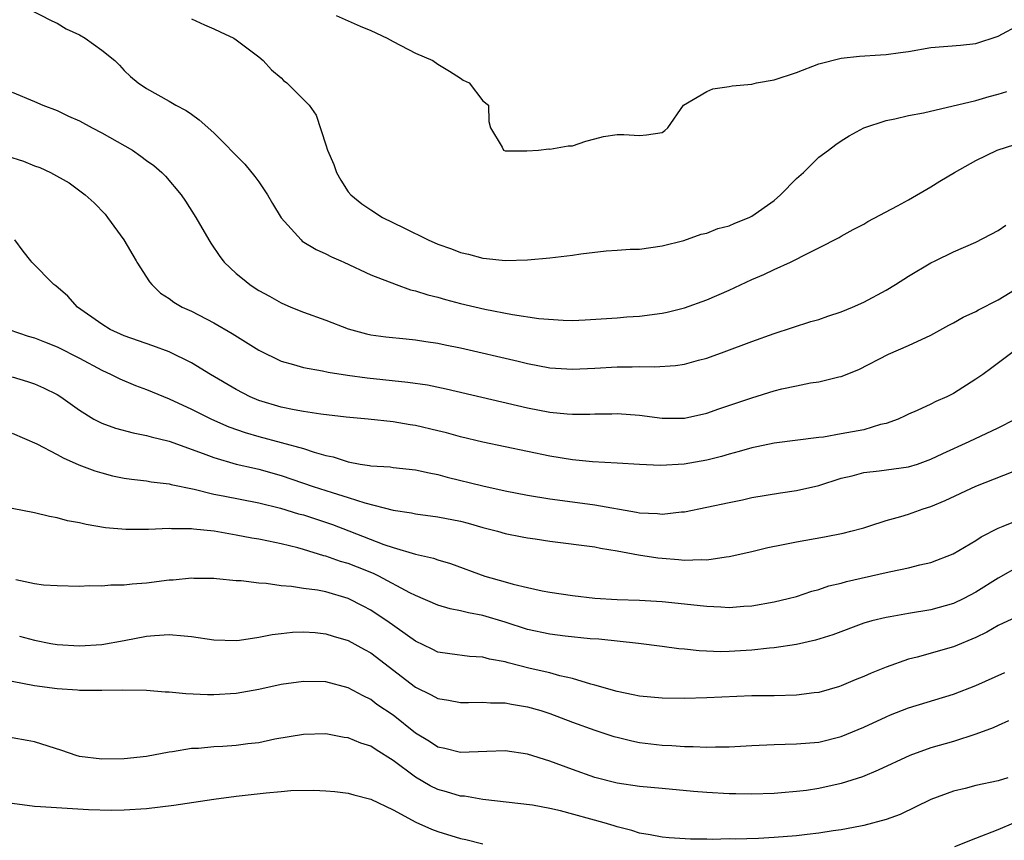
# Model space of a CAD drawing. Units: inches. Extents: x 2505000 to 2508000, y 1497000 to 1500000.
# Drawn here: x 2505730 to 2505818, y 1498611 to 1498685 of the extents above; entities that cross this region are included whole.
import ezdxf

# ---------------------------------------------------------------- set-up
doc = ezdxf.new("R2010")
doc.units = ezdxf.units.IN
doc.header["$MEASUREMENT"] = 0
doc.layers.add('LD25051497_2ft', color=101, linetype='Continuous')

msp = doc.modelspace()

# ---------------------------------------------------------------- linework, layer by layer
at = {"layer": 'LD25051497_2ft'}
for points, elevation in [([(2505730.337, 1498685.663), (2505732.524, 1498684.524), (2505733, 1498684.313), (2505733.829, 1498683.829), (2505735, 1498683.273), (2505735.502, 1498683), (2505737, 1498681.921), (2505738.156, 1498681), (2505738.58, 1498680.58), (2505739, 1498680.119), (2505739.571, 1498679.571), (2505740.241, 1498679), (2505741, 1498678.493), (2505743, 1498677.38), (2505743.602, 1498677), (2505744.532, 1498676.532), (2505745, 1498676.22), (2505745.701, 1498675.701), (2505747, 1498674.54), (2505749.749, 1498671.749), (2505750.653, 1498670.653), (2505751, 1498670.17), (2505751.785, 1498669), (2505752.227, 1498668.228), (2505753, 1498666.957), (2505754.777, 1498665), (2505754.894, 1498664.895), (2505756.124, 1498664.124), (2505757, 1498663.741), (2505757.492, 1498663.492), (2505758.335, 1498663.118), (2505758.6, 1498663), (2505761, 1498661.881), (2505763.265, 1498661), (2505764.552, 1498660.552), (2505765, 1498660.464), (2505766.098, 1498660.098), (2505767, 1498659.886), (2505767.682, 1498659.681), (2505769, 1498659.331), (2505771.189, 1498658.811), (2505773.657, 1498658.343), (2505776.007, 1498657.993), (2505778.179, 1498657.821), (2505779, 1498657.817), (2505780.149, 1498657.851), (2505783, 1498658.048), (2505783.872, 1498658.128), (2505785, 1498658.194), (2505787, 1498658.455), (2505787.448, 1498658.552), (2505789, 1498658.937), (2505791, 1498659.659), (2505793, 1498660.522), (2505795, 1498661.451), (2505796.087, 1498661.913), (2505797, 1498662.366), (2505798.468, 1498663), (2505798.7, 1498663.118), (2505799, 1498663.27), (2505799.612, 1498663.612), (2505801, 1498664.281), (2505802.798, 1498665.203), (2505803, 1498665.333), (2505804.069, 1498665.931), (2505805, 1498666.405), (2505805.356, 1498666.644), (2505808.03, 1498668.03), (2505809, 1498668.576), (2505811, 1498669.732), (2505811.782, 1498670.218), (2505813.1, 1498671), (2505815, 1498672.087), (2505816.9, 1498673), (2505818.496, 1498673.504)], 7490), ([(2505757.918, 1498685), (2505760.06, 1498684.06), (2505761, 1498683.679), (2505762.455, 1498683), (2505763, 1498682.694), (2505765, 1498681.643), (2505766.538, 1498681), (2505767, 1498680.677), (2505768.043, 1498680.043), (2505769, 1498679.408), (2505769.255, 1498679.254), (2505769.783, 1498679), (2505771, 1498677.399), (2505771.509, 1498677), (2505771.543, 1498675.542), (2505771.69, 1498675), (2505772.724, 1498673.275), (2505772.843, 1498673), (2505773, 1498672.953), (2505774.941, 1498672.941), (2505775.971, 1498673), (2505776.896, 1498673.104), (2505777, 1498673.074), (2505778.622, 1498673.377), (2505779, 1498673.38), (2505780.202, 1498673.798), (2505781, 1498674.019), (2505781.786, 1498674.214), (2505783, 1498674.41), (2505783.593, 1498674.407), (2505785, 1498674.321), (2505785.622, 1498674.378), (2505787, 1498674.584), (2505787.256, 1498674.744), (2505787.532, 1498675), (2505788.912, 1498677), (2505791, 1498678.219), (2505791.544, 1498678.456), (2505793, 1498678.674), (2505793.257, 1498678.744), (2505795, 1498678.896), (2505795.429, 1498679), (2505797, 1498679.265), (2505799, 1498679.915), (2505801, 1498680.689), (2505803, 1498681.21), (2505804.621, 1498681.379), (2505806.485, 1498681.515), (2505807, 1498681.53), (2505808.28, 1498681.72), (2505809, 1498681.811), (2505811, 1498682.144), (2505813.632, 1498682.368), (2505815, 1498682.504), (2505817, 1498683.161), (2505819, 1498684.249)], 7494), ([(2505745, 1498684.728), (2505746.17, 1498684.17), (2505747, 1498683.823), (2505747.549, 1498683.549), (2505748.784, 1498683), (2505749, 1498682.85), (2505751, 1498681.329), (2505751.412, 1498681), (2505752.151, 1498680.151), (2505753, 1498679.443), (2505753.226, 1498679.226), (2505753.521, 1498679), (2505755, 1498677.531), (2505755.511, 1498677), (2505756.125, 1498676.125), (2505757, 1498673.471), (2505757.135, 1498673), (2505757.713, 1498671.713), (2505757.94, 1498671), (2505758.334, 1498670.334), (2505759, 1498669.295), (2505759.227, 1498669), (2505760.214, 1498668.214), (2505761, 1498667.665), (2505762.049, 1498667), (2505763.94, 1498666.06), (2505766.134, 1498665), (2505767, 1498664.627), (2505768.204, 1498664.204), (2505769, 1498663.881), (2505769.724, 1498663.724), (2505771, 1498663.364), (2505771.346, 1498663.346), (2505773, 1498663.164), (2505775, 1498663.213), (2505777, 1498663.384), (2505779, 1498663.632), (2505779.746, 1498663.746), (2505782.024, 1498664.024), (2505783, 1498664.074), (2505784.164, 1498664.164), (2505785, 1498664.167), (2505787, 1498664.453), (2505788.952, 1498664.952), (2505790.496, 1498665.503), (2505791, 1498665.594), (2505791.992, 1498666.008), (2505793, 1498666.245), (2505793.506, 1498666.495), (2505794.777, 1498667), (2505795, 1498667.105), (2505797, 1498668.516), (2505797.573, 1498669), (2505799, 1498670.46), (2505799.616, 1498671), (2505801, 1498672.37), (2505801.871, 1498673), (2505802.499, 1498673.501), (2505803, 1498673.833), (2505803.715, 1498674.285), (2505805.017, 1498674.982), (2505807, 1498675.637), (2505807.783, 1498675.783), (2505809, 1498676.09), (2505810.342, 1498676.342), (2505815, 1498677.426), (2505816.208, 1498677.791), (2505817, 1498678.001), (2505817.763, 1498678.237)], 7492), ([(2505729, 1498678.171), (2505731, 1498677.341), (2505731.728, 1498677), (2505733, 1498676.526), (2505734.031, 1498676.031), (2505735, 1498675.629), (2505736.145, 1498675), (2505737, 1498674.559), (2505739.73, 1498673), (2505740.472, 1498672.472), (2505741, 1498672.071), (2505741.633, 1498671.633), (2505742.366, 1498671), (2505742.675, 1498670.674), (2505744.093, 1498669), (2505744.458, 1498668.458), (2505745.387, 1498667), (2505746.538, 1498665), (2505746.716, 1498664.716), (2505747.526, 1498663.526), (2505747.838, 1498663.118), (2505747.928, 1498663), (2505749, 1498662.01), (2505749.541, 1498661.541), (2505750.211, 1498661), (2505750.698, 1498660.698), (2505751, 1498660.492), (2505751.973, 1498659.973), (2505753, 1498659.365), (2505753.856, 1498659), (2505755, 1498658.554), (2505757, 1498657.838), (2505759, 1498657.045), (2505760.614, 1498656.614), (2505761, 1498656.534), (2505762.348, 1498656.348), (2505764.154, 1498656.154), (2505765, 1498656.079), (2505765.926, 1498655.926), (2505767, 1498655.783), (2505767.64, 1498655.641), (2505769, 1498655.37), (2505774.171, 1498654.171), (2505775, 1498653.962), (2505777, 1498653.59), (2505779, 1498653.455), (2505781, 1498653.542), (2505783, 1498653.669), (2505784.328, 1498653.672), (2505785, 1498653.709), (2505786.326, 1498653.673), (2505788.204, 1498653.795), (2505789, 1498653.919), (2505790.266, 1498654.266), (2505791, 1498654.446), (2505792.548, 1498655), (2505795, 1498655.931), (2505797, 1498656.654), (2505800.29, 1498657.71), (2505801, 1498657.904), (2505801.809, 1498658.191), (2505803, 1498658.57), (2505804.005, 1498659), (2505805, 1498659.451), (2505807, 1498660.523), (2505807.832, 1498661), (2505809, 1498661.751), (2505811, 1498662.94), (2505811.363, 1498663.118), (2505813, 1498663.919), (2505815, 1498664.803), (2505817, 1498665.845), (2505817.679, 1498666.32)], 7488), ([(2505728.492, 1498672.492), (2505730.006, 1498672.006), (2505731, 1498671.613), (2505731.458, 1498671.458), (2505732.425, 1498671), (2505734.088, 1498670.088), (2505735.499, 1498669), (2505736.307, 1498668.307), (2505737.288, 1498667.288), (2505737.516, 1498667), (2505738.951, 1498665), (2505740.057, 1498663.118), (2505740.126, 1498663), (2505741.253, 1498661.253), (2505741.461, 1498661), (2505742.25, 1498660.25), (2505743, 1498659.757), (2505743.426, 1498659.426), (2505744.17, 1498659), (2505745, 1498658.626), (2505747, 1498657.606), (2505748.641, 1498656.641), (2505751, 1498655.168), (2505753, 1498654.181), (2505754.121, 1498653.879), (2505755, 1498653.604), (2505756.691, 1498653.309), (2505757.191, 1498653.191), (2505758.92, 1498652.92), (2505760.681, 1498652.681), (2505764.306, 1498652.306), (2505766.053, 1498652.052), (2505767.719, 1498651.719), (2505775, 1498650.014), (2505777, 1498649.63), (2505778.525, 1498649.475), (2505779, 1498649.444), (2505780.556, 1498649.444), (2505781, 1498649.465), (2505782.524, 1498649.476), (2505783, 1498649.498), (2505785, 1498649.349), (2505787, 1498649.096), (2505789, 1498649.09), (2505791, 1498649.54), (2505792.075, 1498649.924), (2505795, 1498650.909), (2505797, 1498651.517), (2505797.695, 1498651.695), (2505799, 1498651.989), (2505800.252, 1498652.252), (2505801, 1498652.339), (2505802.765, 1498652.765), (2505803, 1498652.793), (2505804.557, 1498653.443), (2505807.211, 1498654.789), (2505809, 1498655.572), (2505811, 1498656.509), (2505812.6, 1498657.399), (2505813, 1498657.585), (2505813.887, 1498658.113), (2505815, 1498658.604), (2505815.251, 1498658.749), (2505817, 1498659.652), (2505819, 1498660.858)], 7486), ([(2505818.353, 1498655), (2505816.429, 1498653.571), (2505815.628, 1498653), (2505815, 1498652.57), (2505813, 1498651.295), (2505812.413, 1498651), (2505811.429, 1498650.571), (2505811, 1498650.34), (2505809.783, 1498649.784), (2505809, 1498649.448), (2505808.705, 1498649.295), (2505808.066, 1498649), (2505807, 1498648.607), (2505806.511, 1498648.511), (2505805, 1498648.05), (2505803, 1498647.678), (2505801.408, 1498647.408), (2505801, 1498647.38), (2505797, 1498646.867), (2505795.469, 1498646.531), (2505795, 1498646.452), (2505793.888, 1498646.112), (2505793, 1498645.893), (2505792.319, 1498645.681), (2505791, 1498645.341), (2505788.98, 1498644.98), (2505786.872, 1498644.872), (2505785, 1498644.953), (2505783, 1498645.084), (2505780.797, 1498645.203), (2505779, 1498645.378), (2505777, 1498645.714), (2505771, 1498646.946), (2505769, 1498647.422), (2505767.768, 1498647.768), (2505767, 1498647.966), (2505765, 1498648.445), (2505764.509, 1498648.509), (2505763, 1498648.761), (2505760.763, 1498649), (2505758.813, 1498649.187), (2505756.549, 1498649.451), (2505755, 1498649.685), (2505754.171, 1498649.829), (2505753, 1498650.066), (2505751, 1498650.673), (2505750.234, 1498651), (2505749, 1498651.662), (2505746.71, 1498653), (2505745, 1498654.039), (2505743.005, 1498655), (2505741.539, 1498655.539), (2505739, 1498656.429), (2505737.732, 1498657), (2505737, 1498657.465), (2505734.832, 1498659), (2505733.969, 1498659.969), (2505732.883, 1498660.883), (2505732.713, 1498661), (2505730.758, 1498663), (2505730.666, 1498663.118), (2505729.986, 1498663.986), (2505729.232, 1498665)], 7484), ([(2505728.685, 1498657), (2505730.414, 1498656.414), (2505731, 1498656.247), (2505731.888, 1498655.888), (2505733, 1498655.466), (2505735, 1498654.446), (2505737, 1498653.369), (2505737.831, 1498653), (2505738.595, 1498652.595), (2505740.012, 1498652.012), (2505741, 1498651.658), (2505743, 1498650.814), (2505745, 1498649.88), (2505746.783, 1498649), (2505748.325, 1498648.325), (2505749.801, 1498647.801), (2505751, 1498647.46), (2505753, 1498646.933), (2505755, 1498646.378), (2505755.946, 1498646.054), (2505757, 1498645.766), (2505757.635, 1498645.635), (2505759, 1498645.19), (2505760.055, 1498645), (2505760.876, 1498644.876), (2505761, 1498644.843), (2505762.741, 1498644.741), (2505763, 1498644.701), (2505765, 1498644.488), (2505766.211, 1498644.211), (2505767, 1498644.066), (2505767.836, 1498643.836), (2505771, 1498643.044), (2505773, 1498642.609), (2505775, 1498642.229), (2505777, 1498641.89), (2505779, 1498641.616), (2505781, 1498641.364), (2505784.708, 1498640.708), (2505785, 1498640.645), (2505786.59, 1498640.59), (2505787, 1498640.538), (2505788.738, 1498640.738), (2505789, 1498640.746), (2505791, 1498641.138), (2505793, 1498641.579), (2505794.183, 1498641.817), (2505795, 1498642.005), (2505797.576, 1498642.423), (2505799, 1498642.63), (2505801, 1498643.094), (2505803, 1498643.724), (2505803.955, 1498643.955), (2505805, 1498644.236), (2505806.382, 1498644.382), (2505809, 1498644.737), (2505809.802, 1498645), (2505811, 1498645.428), (2505812.063, 1498645.937), (2505814.401, 1498647), (2505817, 1498648.214), (2505818.523, 1498649)], 7482), ([(2505729, 1498652.782), (2505730.374, 1498652.374), (2505731, 1498652.164), (2505731.803, 1498651.802), (2505733, 1498651.21), (2505733.339, 1498651), (2505735, 1498649.802), (2505736.3, 1498649), (2505736.752, 1498648.752), (2505737, 1498648.644), (2505738.212, 1498648.211), (2505739.783, 1498647.782), (2505741, 1498647.556), (2505741.412, 1498647.412), (2505743, 1498647.043), (2505746.05, 1498645.95), (2505747, 1498645.567), (2505748.999, 1498644.999), (2505750.62, 1498644.62), (2505751, 1498644.545), (2505753, 1498643.986), (2505755.86, 1498643), (2505757.553, 1498642.447), (2505759, 1498642.014), (2505760.464, 1498641.536), (2505763, 1498640.889), (2505764.644, 1498640.644), (2505765, 1498640.564), (2505767, 1498640.296), (2505769, 1498639.891), (2505769.709, 1498639.709), (2505771, 1498639.339), (2505772.329, 1498639), (2505773, 1498638.807), (2505774.502, 1498638.503), (2505775, 1498638.419), (2505775.666, 1498638.334), (2505777, 1498638.131), (2505781, 1498637.606), (2505781.502, 1498637.502), (2505783, 1498637.268), (2505784.913, 1498636.913), (2505786.629, 1498636.629), (2505787, 1498636.587), (2505788.476, 1498636.476), (2505789, 1498636.419), (2505790.486, 1498636.486), (2505791, 1498636.466), (2505792.731, 1498636.731), (2505793, 1498636.75), (2505795, 1498637.205), (2505796.442, 1498637.558), (2505797.819, 1498637.818), (2505799, 1498638.07), (2505801.489, 1498638.511), (2505803.166, 1498638.834), (2505803.859, 1498639), (2505805, 1498639.321), (2505805.451, 1498639.451), (2505807, 1498639.958), (2505808.319, 1498640.319), (2505809, 1498640.539), (2505810.304, 1498641), (2505811, 1498641.22), (2505812.262, 1498641.738), (2505815, 1498643.013), (2505818.326, 1498644.326)], 7480), ([(2505729, 1498647.757), (2505731.202, 1498646.798), (2505733, 1498645.853), (2505733.544, 1498645.544), (2505734.933, 1498644.933), (2505736.384, 1498644.384), (2505737, 1498644.201), (2505737.958, 1498643.959), (2505739, 1498643.74), (2505739.637, 1498643.637), (2505741, 1498643.491), (2505741.414, 1498643.414), (2505743, 1498643.246), (2505743.187, 1498643.187), (2505745.245, 1498642.755), (2505747, 1498642.313), (2505747.839, 1498642.161), (2505751, 1498641.538), (2505752.935, 1498641.065), (2505754.564, 1498640.564), (2505755, 1498640.455), (2505757.598, 1498639.598), (2505759.049, 1498639.049), (2505762.166, 1498637.834), (2505763, 1498637.55), (2505765, 1498636.961), (2505766.607, 1498636.607), (2505767, 1498636.454), (2505768.122, 1498636.122), (2505771.17, 1498635), (2505773, 1498634.497), (2505773.721, 1498634.279), (2505775, 1498633.998), (2505776.313, 1498633.687), (2505777, 1498633.568), (2505779, 1498633.264), (2505781, 1498633.025), (2505783, 1498632.9), (2505785, 1498632.859), (2505787, 1498632.746), (2505789, 1498632.523), (2505790.39, 1498632.39), (2505791, 1498632.305), (2505792.26, 1498632.26), (2505793, 1498632.202), (2505794.305, 1498632.305), (2505795, 1498632.343), (2505797, 1498632.704), (2505798.272, 1498633), (2505799, 1498633.194), (2505800.356, 1498633.644), (2505801, 1498633.799), (2505801.873, 1498634.127), (2505803, 1498634.386), (2505803.47, 1498634.53), (2505807, 1498635.309), (2505807.416, 1498635.416), (2505809, 1498635.727), (2505809.996, 1498635.996), (2505811, 1498636.22), (2505812.975, 1498637), (2505815, 1498638.184), (2505815.487, 1498638.514), (2505817, 1498639.292), (2505817.444, 1498639.444), (2505819, 1498640.09)], 7478), ([(2505819, 1498635.958), (2505817, 1498634.806), (2505815, 1498633.569), (2505813.936, 1498633), (2505813, 1498632.55), (2505811, 1498631.981), (2505809, 1498631.654), (2505807.363, 1498631.363), (2505807, 1498631.313), (2505805.738, 1498631), (2505805, 1498630.791), (2505802.239, 1498629.761), (2505800.711, 1498629.289), (2505799, 1498628.905), (2505797, 1498628.609), (2505796.584, 1498628.584), (2505795, 1498628.398), (2505793, 1498628.272), (2505792.255, 1498628.255), (2505790.321, 1498628.321), (2505789, 1498628.473), (2505788.508, 1498628.508), (2505787, 1498628.724), (2505784.889, 1498629), (2505781.365, 1498629.365), (2505780.581, 1498629.419), (2505778.345, 1498629.655), (2505777, 1498629.813), (2505775, 1498630.239), (2505773, 1498630.9), (2505771, 1498631.493), (2505769.716, 1498631.715), (2505769, 1498631.905), (2505768.082, 1498632.082), (2505767, 1498632.409), (2505765, 1498633.264), (2505764.478, 1498633.522), (2505761.723, 1498635), (2505761.238, 1498635.238), (2505759.807, 1498635.807), (2505759, 1498636.121), (2505758.312, 1498636.312), (2505757, 1498636.781), (2505756.816, 1498636.816), (2505755, 1498637.376), (2505754.479, 1498637.521), (2505753, 1498637.878), (2505751.876, 1498638.124), (2505751, 1498638.294), (2505750.391, 1498638.391), (2505749, 1498638.664), (2505747.023, 1498639), (2505745.178, 1498639.178), (2505745, 1498639.214), (2505743.23, 1498639.231), (2505743, 1498639.261), (2505741.165, 1498639.165), (2505739.15, 1498639.15), (2505737.317, 1498639.317), (2505735.591, 1498639.591), (2505735, 1498639.75), (2505733.93, 1498639.93), (2505733, 1498640.207), (2505732.315, 1498640.315), (2505731, 1498640.647), (2505729, 1498641.04)], 7476), ([(2505819, 1498631.516), (2505817, 1498630.581), (2505816.001, 1498629.999), (2505815, 1498629.526), (2505813, 1498628.7), (2505809.778, 1498627.777), (2505809, 1498627.585), (2505807, 1498626.882), (2505805.653, 1498626.347), (2505805, 1498626.047), (2505804.24, 1498625.76), (2505803, 1498625.201), (2505802.847, 1498625.153), (2505801, 1498624.615), (2505800.574, 1498624.574), (2505799, 1498624.375), (2505797, 1498624.332), (2505795, 1498624.31), (2505791, 1498624.141), (2505789, 1498624.083), (2505787, 1498624.098), (2505785, 1498624.281), (2505784.421, 1498624.421), (2505783, 1498624.695), (2505781, 1498625.28), (2505780.635, 1498625.365), (2505779, 1498625.874), (2505777.889, 1498626.11), (2505777, 1498626.366), (2505775.231, 1498626.769), (2505773.26, 1498627.26), (2505773, 1498627.347), (2505771.598, 1498627.598), (2505771, 1498627.777), (2505769.829, 1498627.829), (2505768.06, 1498628.06), (2505767, 1498628.225), (2505766.491, 1498628.491), (2505765, 1498629.193), (2505762.448, 1498631), (2505761.585, 1498631.585), (2505761, 1498631.953), (2505760.32, 1498632.32), (2505759, 1498633.018), (2505757, 1498633.592), (2505756.259, 1498633.741), (2505755, 1498633.907), (2505753.917, 1498634.083), (2505753, 1498634.134), (2505751.658, 1498634.342), (2505751, 1498634.36), (2505749.422, 1498634.578), (2505749, 1498634.586), (2505747.24, 1498634.76), (2505747, 1498634.776), (2505745.209, 1498634.791), (2505745, 1498634.806), (2505743.362, 1498634.638), (2505743, 1498634.627), (2505741, 1498634.376), (2505739.709, 1498634.291), (2505739, 1498634.181), (2505737.811, 1498634.189), (2505737, 1498634.095), (2505735.868, 1498634.132), (2505735, 1498634.088), (2505733, 1498634.122), (2505731.795, 1498634.205), (2505731, 1498634.31), (2505729.318, 1498634.682)], 7474), ([(2505729.651, 1498629.651), (2505731, 1498629.284), (2505732.449, 1498629), (2505733, 1498628.902), (2505735, 1498628.785), (2505737, 1498628.901), (2505739, 1498629.254), (2505741, 1498629.639), (2505741.715, 1498629.715), (2505743, 1498629.797), (2505744.341, 1498629.659), (2505745, 1498629.62), (2505747, 1498629.304), (2505749, 1498629.255), (2505749.285, 1498629.285), (2505751, 1498629.564), (2505752.199, 1498629.801), (2505753, 1498629.893), (2505754.014, 1498629.986), (2505755, 1498630.021), (2505756.043, 1498629.957), (2505757, 1498629.859), (2505757.643, 1498629.643), (2505759, 1498629.266), (2505760.443, 1498628.443), (2505761, 1498628.147), (2505765, 1498625.091), (2505766.401, 1498624.401), (2505767, 1498624.075), (2505767.929, 1498623.928), (2505769, 1498623.72), (2505769.715, 1498623.714), (2505771, 1498623.75), (2505771.686, 1498623.686), (2505773, 1498623.685), (2505773.566, 1498623.566), (2505775, 1498623.345), (2505776.189, 1498623), (2505777, 1498622.736), (2505779, 1498621.976), (2505781, 1498621.262), (2505782.707, 1498620.707), (2505783, 1498620.623), (2505784.307, 1498620.307), (2505785, 1498620.168), (2505787, 1498619.924), (2505787.886, 1498619.886), (2505789, 1498619.794), (2505789.793, 1498619.793), (2505791, 1498619.729), (2505791.757, 1498619.757), (2505793, 1498619.764), (2505795, 1498619.89), (2505797, 1498619.989), (2505797.998, 1498619.998), (2505799, 1498620.027), (2505801, 1498620.189), (2505803, 1498620.683), (2505805, 1498621.527), (2505807, 1498622.46), (2505807.379, 1498622.621), (2505809, 1498623.243), (2505813, 1498624.474), (2505815, 1498625.247), (2505817.592, 1498626.408)], 7472), ([(2505817.922, 1498622.078), (2505817, 1498621.681), (2505816.546, 1498621.454), (2505815, 1498620.892), (2505813, 1498620.251), (2505811, 1498619.671), (2505809.125, 1498619), (2505806.302, 1498617.698), (2505804.891, 1498617.109), (2505803, 1498616.495), (2505801, 1498616.056), (2505799.888, 1498615.888), (2505799, 1498615.775), (2505797.653, 1498615.653), (2505797, 1498615.609), (2505795, 1498615.54), (2505793.581, 1498615.582), (2505793, 1498615.575), (2505791, 1498615.697), (2505789.795, 1498615.795), (2505787, 1498616.041), (2505785, 1498616.245), (2505783, 1498616.544), (2505781, 1498617.028), (2505779, 1498617.737), (2505777, 1498618.48), (2505775, 1498619.106), (2505773, 1498619.401), (2505771.361, 1498619.361), (2505769, 1498619.277), (2505767.619, 1498619.619), (2505767, 1498619.752), (2505766.248, 1498620.248), (2505765, 1498620.992), (2505763, 1498622.584), (2505761.558, 1498623.559), (2505761, 1498623.995), (2505760.316, 1498624.316), (2505759, 1498625.047), (2505757, 1498625.562), (2505755, 1498625.612), (2505753, 1498625.338), (2505751, 1498624.892), (2505749, 1498624.526), (2505747, 1498624.405), (2505746.417, 1498624.417), (2505744.501, 1498624.501), (2505743, 1498624.643), (2505742.654, 1498624.654), (2505741, 1498624.791), (2505738.83, 1498624.83), (2505737, 1498624.788), (2505736.802, 1498624.802), (2505735, 1498624.796), (2505734.819, 1498624.819), (2505733, 1498624.94), (2505731, 1498625.227), (2505729, 1498625.588)], 7470), ([(2505817.857, 1498617), (2505817, 1498616.737), (2505815, 1498616.327), (2505814.066, 1498616.066), (2505813, 1498615.813), (2505811, 1498615.064), (2505808.252, 1498613.748), (2505807, 1498613.285), (2505805, 1498612.744), (2505804.703, 1498612.703), (2505803, 1498612.372), (2505802.287, 1498612.287), (2505801, 1498612.068), (2505799.958, 1498611.958), (2505799, 1498611.822), (2505797, 1498611.668), (2505795.608, 1498611.608), (2505793.542, 1498611.542), (2505793, 1498611.549), (2505791.517, 1498611.517), (2505791, 1498611.538), (2505789.544, 1498611.544), (2505787.65, 1498611.65), (2505787, 1498611.703), (2505785.926, 1498611.926), (2505785, 1498612.074), (2505784.316, 1498612.316), (2505783, 1498612.642), (2505782.735, 1498612.735), (2505781.822, 1498613), (2505777.939, 1498614.061), (2505777, 1498614.278), (2505775.443, 1498614.557), (2505771, 1498615.058), (2505769.36, 1498615.36), (2505769, 1498615.383), (2505767.77, 1498615.771), (2505767, 1498615.965), (2505766.3, 1498616.3), (2505765, 1498617.065), (2505763, 1498618.546), (2505761.49, 1498619.49), (2505761, 1498619.823), (2505760.105, 1498620.105), (2505759, 1498620.579), (2505758.617, 1498620.617), (2505757, 1498620.927), (2505755, 1498620.885), (2505752.448, 1498620.448), (2505751, 1498620.142), (2505750.029, 1498620.029), (2505749, 1498619.885), (2505747.805, 1498619.805), (2505747, 1498619.769), (2505745.635, 1498619.635), (2505745, 1498619.618), (2505743.321, 1498619.321), (2505743, 1498619.294), (2505741, 1498618.905), (2505739, 1498618.703), (2505737, 1498618.682), (2505735, 1498618.918), (2505734.706, 1498619), (2505733.437, 1498619.436), (2505731, 1498620.224), (2505730.33, 1498620.33), (2505729, 1498620.573)], 7468), ([(2505729, 1498614.747), (2505731, 1498614.485), (2505731.539, 1498614.461), (2505735.822, 1498614.178), (2505737.873, 1498614.127), (2505739, 1498614.151), (2505741, 1498614.283), (2505743.426, 1498614.573), (2505747, 1498615.116), (2505749, 1498615.367), (2505751.667, 1498615.667), (2505753, 1498615.788), (2505753.86, 1498615.861), (2505755.907, 1498615.907), (2505757, 1498615.858), (2505757.788, 1498615.789), (2505759, 1498615.644), (2505759.494, 1498615.494), (2505761, 1498615.09), (2505763, 1498614.142), (2505765.036, 1498613.036), (2505766.436, 1498612.437), (2505767, 1498612.229), (2505769, 1498611.601), (2505769.492, 1498611.491), (2505771, 1498611.111)], 7466), ([(2505813.134, 1498610.866), (2505815, 1498611.632), (2505817, 1498612.41), (2505818.393, 1498613)], 7466)]:
    msp.add_lwpolyline(points, dxfattribs=dict(at, elevation=elevation))

doc.saveas('drawing.dxf')
